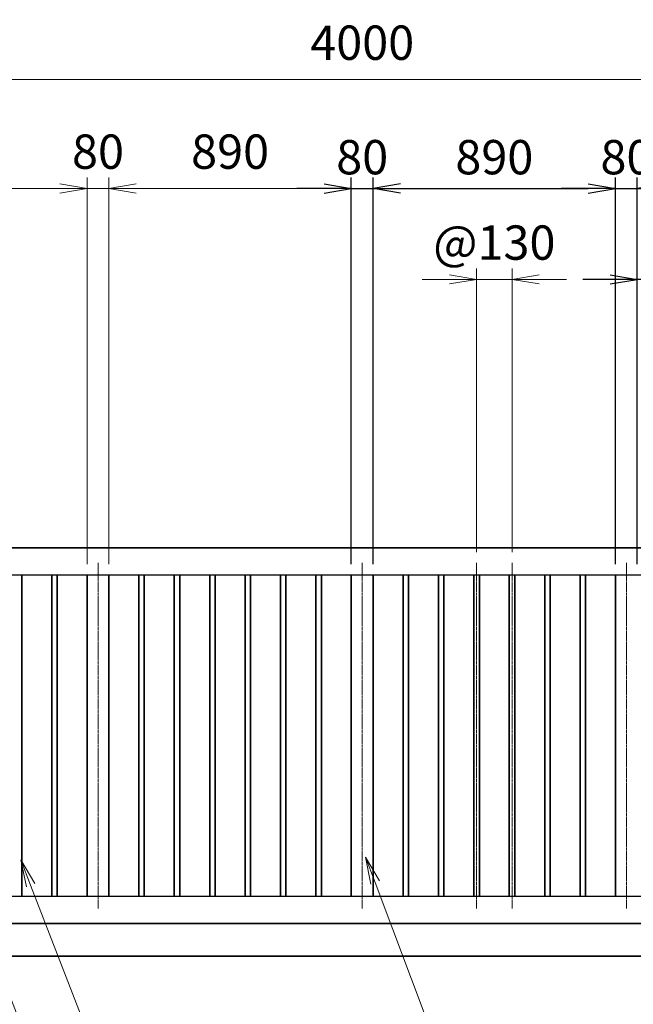
# Model space of a CAD drawing. Units: millimetres. Extents: x 0 to 23760, y 0 to 16800.
# Drawn here: x 13481 to 15733, y 7570 to 11185 of the extents above; entities that cross this region are included whole.
import ezdxf

# ---------------------------------------------------------------- set-up
doc = ezdxf.new("R2010")
doc.units = ezdxf.units.MM
doc.header["$PDMODE"] = 35
doc.linetypes.add('AM_ISO08W050', pattern=[18, 12, -1.5, 3, -1.5])
for name, color, linetype, lineweight in [('外形線', 7, 'Continuous', 35), ('寸法線', 4, 'Continuous', 18), ('軸線', 200, 'AM_ISO08W050', 15)]:
    doc.layers.add(name, color=color, linetype=linetype, lineweight=lineweight)
doc.styles.add('ACISOTS', font='simplex.shx', dxfattribs={"width": 0.8, "bigfont": 'bigfont.shx'})
doc.styles.get("Standard").update_dxf_attribs({"font": 'romans.shx', "width": 0.8, "bigfont": 'bigfont.shx'})
doc.dimstyles.new('AM_ISO$0', dxfattribs={"dimtxt": 3.15, "dimasz": 2.5, "dimexe": 1, "dimexo": 1, "dimgap": 1.4, "dimtad": 1, "dimdsep": 46, "dimtxsty": 'ACISOTS', "dimblk": 'OPEN', "dimcen": 0, "dimclrd": 256, "dimclre": 256, "dimclrt": 254, "dimazin": 2, "dimtp": 0.1, "dimtm": 0.1, "dimtfac": 0.71, "dimtix": 1, "dimtmove": 1, "dimatfit": 3, "dimldrblk": 'OPEN', "dimfxl": 0, "dimlwd": -1, "dimlwe": -1, "dimarcsym": 0})
doc.dimstyles.new('ヒガノ', dxfattribs={"dimscale": 0, "dimtxt": 3.15, "dimasz": 2.5, "dimexe": 1, "dimexo": 1, "dimgap": 1.3, "dimtad": 3, "dimdsep": 46, "dimtxsty": 'Standard', "dimblk1": 'OPEN', "dimblk2": 'OPEN', "dimsah": 1, "dimcen": 0, "dimdle": 1, "dimclrd": 4, "dimclre": 256, "dimclrt": 254, "dimadec": 0, "dimazin": 0, "dimtfac": 1, "dimtix": 1, "dimtmove": 1, "dimatfit": 1, "dimldrblk": 'OPEN', "dimfxl": 0, "dimtolj": 1, "dimarcsym": 0})

# ---------------------------------------------------------------- blocks, each defined once
blk = doc.blocks.new('*S34')
at = {"layer": '寸法線', "linetype": 'Continuous'}
for p, q in [((175698, 2702197.8), (175661.7, 2702290.9)), ((175713.6, 2702203.8), (175661.7, 2702290.9)), ((175661.7, 2702290.9), (175682.5, 2702191.7))]:
    blk.add_line(p, q, dxfattribs=at)
at = {"layer": '寸法線'}
for p, q in [((176300.9, 2700651.3), (175698, 2702197.8)), ((177250.2, 2700651.3), (176300.9, 2700651.3))]:
    blk.add_line(p, q, dxfattribs=at)
at = {"layer": '寸法線', "color": 254, "insert": (176440.9, 2700721.3), "char_height": 126, "attachment_point": 7, "style": 'ACISOTS'}
blk.add_mtext('SUS304 HL\\P100x50x2t', dxfattribs=at)
blk = doc.blocks.new('*S35')
at = {"layer": '寸法線', "linetype": 'Continuous'}
for p, q in [((175859, 2702387.2), (175822.8, 2702480.5)), ((175874.5, 2702393.3), (175822.8, 2702480.5)), ((175822.8, 2702480.5), (175843.4, 2702381.2))]:
    blk.add_line(p, q, dxfattribs=at)
at = {"layer": '寸法線'}
for p, q in [((176321.8, 2701193.8), (175859, 2702387.2)), ((177271.1, 2701193.8), (176321.8, 2701193.8))]:
    blk.add_line(p, q, dxfattribs=at)
at = {"layer": '寸法線', "color": 254, "insert": (176461.8, 2701263.8), "char_height": 126, "attachment_point": 7, "style": 'ACISOTS'}
blk.add_mtext('SUS304 HL\\P30x20x1.5t', dxfattribs=at)
blk = doc.blocks.new('*S36')
at = {"layer": '寸法線', "linetype": 'Continuous'}
for p, q in [((177123.9, 2702397.2), (177088.6, 2702490.7)), ((177139.5, 2702403), (177088.6, 2702490.7)), ((177088.6, 2702490.7), (177108.3, 2702391.3))]:
    blk.add_line(p, q, dxfattribs=at)
at = {"layer": '寸法線'}
for p, q in [((177573.9, 2701203.2), (177123.9, 2702397.2)), ((178523.2, 2701203.2), (177573.9, 2701203.2))]:
    blk.add_line(p, q, dxfattribs=at)
at = {"layer": '寸法線', "color": 254, "insert": (177713.9, 2701273.2), "char_height": 126, "attachment_point": 7, "style": 'ACISOTS'}
blk.add_mtext('SUS304 HL\\P80x40x2t', dxfattribs=at)
blk = doc.blocks.new('_Open')
at = {"color": 0, "linetype": 'ByBlock', "lineweight": -2}
for p, q in [((-1, 0.167), (0, 0)), ((-1, -0.167), (0, 0)), ((0, 0), (-1, 0))]:
    blk.add_line(p, q, dxfattribs=at)
blk = doc.blocks.new('*D104')
at = {"layer": 'Defpoints', "color": 0}
for p in [(16883, 11317.2), (12623, 9398.9), (16883, 9361.9)]:
    blk.add_point(p, dxfattribs=at)
at = {"layer": '寸法線'}
for p, q in [((12623, 9438.9), (12623, 11357.2)), ((16883, 9401.9), (16883, 11357.2)), ((12723, 11317.2), (16783, 11317.2))]:
    blk.add_line(p, q, dxfattribs=at)
at = {"layer": '寸法線', "xscale": 100, "yscale": 100, "zscale": 100, "rotation": 180}
blk.add_blockref('_Open', (12623, 11317.2), dxfattribs=at)
at = {"layer": '寸法線', "xscale": 100, "yscale": 100, "zscale": 100}
blk.add_blockref('_Open', (16883, 11317.2), dxfattribs=at)
at = {"layer": '寸法線', "color": 254, "insert": (14753, 11436.2), "char_height": 126, "attachment_point": 5, "style": 'ACISOTS'}
blk.add_mtext('4260', dxfattribs=at)
blk = doc.blocks.new('*S44')
at = {"layer": '寸法線', "linetype": 'Continuous'}
for p, q in [((175197.5, 2702085.1), (175162.2, 2702178.6)), ((175213.1, 2702091), (175162.2, 2702178.6)), ((175162.2, 2702178.6), (175182, 2702079.2))]:
    blk.add_line(p, q, dxfattribs=at)
at = {"layer": '寸法線'}
for p, q in [((176023, 2699902.7), (175197.5, 2702085.1)), ((177069.2, 2699902.7), (176023, 2699902.7))]:
    blk.add_line(p, q, dxfattribs=at)
at = {"layer": '寸法線', "color": 254, "insert": (176163, 2699972.7), "char_height": 126, "attachment_point": 7, "style": 'ACISOTS'}
blk.add_mtext('落し棒（建物側）\\PSUS304 φ19\\P電解研磨', dxfattribs=at)
blk = doc.blocks.new('*D140')
at = {"layer": 'Defpoints', "color": 0}
for p in [(16738, 10965.2), (12738, 9246.6), (16738, 9246.6)]:
    blk.add_point(p, dxfattribs=at)
at = {"layer": '寸法線'}
for p, q in [((12738, 9286.6), (12738, 11005.2)), ((16738, 9286.6), (16738, 11005.2)), ((12838, 10965.2), (16638, 10965.2))]:
    blk.add_line(p, q, dxfattribs=at)
at = {"layer": '寸法線', "xscale": 100, "yscale": 100, "zscale": 100, "rotation": 180}
blk.add_blockref('_Open', (12738, 10965.2), dxfattribs=at)
at = {"layer": '寸法線', "xscale": 100, "yscale": 100, "zscale": 100}
blk.add_blockref('_Open', (16738, 10965.2), dxfattribs=at)
at = {"layer": '寸法線', "color": 254, "insert": (14738, 11084.2), "char_height": 126, "attachment_point": 5, "style": 'ACISOTS'}
blk.add_mtext('4000', dxfattribs=at)
blk = doc.blocks.new('*D141')
at = {"layer": 'Defpoints', "color": 0}
for p in [(14778, 10565.2), (14698, 9146.6), (14778, 9146.6)]:
    blk.add_point(p, dxfattribs=at)
at = {"layer": '寸法線', "lineweight": -2}
for p, q in [((14698, 9186.6), (14698, 10605.2)), ((14778, 9186.6), (14778, 10605.2))]:
    blk.add_line(p, q, dxfattribs=at)
at = {"layer": '寸法線', "color": 4, "lineweight": -2}
for p, q in [((14598, 10565.2), (14498, 10565.2)), ((14698, 10565.2), (14778, 10565.2)), ((14878, 10565.2), (14978, 10565.2))]:
    blk.add_line(p, q, dxfattribs=at)
at = {"layer": '寸法線', "color": 4, "lineweight": -2, "xscale": 100, "yscale": 100, "zscale": 100}
blk.add_blockref('_Open', (14698, 10565.2), dxfattribs=at)
at = {"layer": '寸法線', "color": 4, "lineweight": -2, "xscale": 100, "yscale": 100, "zscale": 100, "rotation": 180}
blk.add_blockref('_Open', (14778, 10565.2), dxfattribs=at)
at = {"layer": '寸法線', "color": 254, "insert": (14738, 10680.2), "char_height": 126, "attachment_point": 5}
blk.add_mtext('\\A1;80', dxfattribs=at)
blk = doc.blocks.new('*D142')
at = {"layer": 'Defpoints', "color": 0}
for p in [(15668, 10565.2), (14778, 9146.6), (15668, 9146.6)]:
    blk.add_point(p, dxfattribs=at)
at = {"layer": '寸法線', "lineweight": -2}
for p, q in [((14778, 9186.6), (14778, 10605.2)), ((15668, 9186.6), (15668, 10605.2))]:
    blk.add_line(p, q, dxfattribs=at)
at = {"layer": '寸法線', "color": 4, "lineweight": -2}
blk.add_line((14878, 10565.2), (15568, 10565.2), dxfattribs=at)
at = {"layer": '寸法線', "color": 4, "lineweight": -2, "xscale": 100, "yscale": 100, "zscale": 100, "rotation": 180}
blk.add_blockref('_Open', (14778, 10565.2), dxfattribs=at)
at = {"layer": '寸法線', "color": 4, "lineweight": -2, "xscale": 100, "yscale": 100, "zscale": 100}
blk.add_blockref('_Open', (15668, 10565.2), dxfattribs=at)
at = {"layer": '寸法線', "color": 254, "insert": (15223, 10680.2), "char_height": 126, "attachment_point": 5}
blk.add_mtext('\\A1;890', dxfattribs=at)
blk = doc.blocks.new('*D143')
at = {"layer": 'Defpoints', "color": 0}
for p in [(15748, 10565.2), (15668, 9146.6), (15748, 9146.6)]:
    blk.add_point(p, dxfattribs=at)
at = {"layer": '寸法線', "lineweight": -2}
for p, q in [((15668, 9186.6), (15668, 10605.2)), ((15748, 9186.6), (15748, 10605.2))]:
    blk.add_line(p, q, dxfattribs=at)
at = {"layer": '寸法線', "color": 4, "lineweight": -2}
for p, q in [((15568, 10565.2), (15468, 10565.2)), ((15668, 10565.2), (15748, 10565.2)), ((15848, 10565.2), (15948, 10565.2))]:
    blk.add_line(p, q, dxfattribs=at)
at = {"layer": '寸法線', "color": 4, "lineweight": -2, "xscale": 100, "yscale": 100, "zscale": 100}
blk.add_blockref('_Open', (15668, 10565.2), dxfattribs=at)
at = {"layer": '寸法線', "color": 4, "lineweight": -2, "xscale": 100, "yscale": 100, "zscale": 100, "rotation": 180}
blk.add_blockref('_Open', (15748, 10565.2), dxfattribs=at)
at = {"layer": '寸法線', "color": 254, "insert": (15708, 10680.2), "char_height": 126, "attachment_point": 5}
blk.add_mtext('\\A1;80', dxfattribs=at)
blk = doc.blocks.new('*D147')
at = {"layer": 'Defpoints', "color": 0}
for p in [(15748, 10231.4), (15868, 9190.6), (15748, 9146.6)]:
    blk.add_point(p, dxfattribs=at)
at = {"layer": '寸法線', "lineweight": -2}
for p, q in [((15748, 9186.6), (15748, 10271.4)), ((15868, 9230.6), (15868, 10271.4))]:
    blk.add_line(p, q, dxfattribs=at)
at = {"layer": '寸法線', "color": 4, "lineweight": -2}
for p, q in [((15648, 10231.4), (15548, 10231.4)), ((15868, 10231.4), (15748, 10231.4)), ((15868, 10231.4), (15748, 10231.4)), ((15808, 10231.4), (15972.8, 9922.4)), ((15968, 10231.4), (16068, 10231.4)), ((15972.8, 9922.4), (16321.6, 9922.4))]:
    blk.add_line(p, q, dxfattribs=at)
at = {"layer": '寸法線', "color": 4, "lineweight": -2, "xscale": 100, "yscale": 100, "zscale": 100}
blk.add_blockref('_Open', (15748, 10231.4), dxfattribs=at)
at = {"layer": '寸法線', "color": 4, "lineweight": -2, "xscale": 100, "yscale": 100, "zscale": 100, "rotation": 180}
blk.add_blockref('_Open', (15868, 10231.4), dxfattribs=at)
at = {"layer": '寸法線', "color": 254, "insert": (16147.2, 10037.4), "char_height": 126, "attachment_point": 5}
blk.add_mtext('\\A1;120', dxfattribs=at)
blk = doc.blocks.new('*D148')
at = {"layer": 'Defpoints', "color": 0}
for p in [(15288, 10231.4), (15158, 9190.6), (15288, 9190.6)]:
    blk.add_point(p, dxfattribs=at)
at = {"layer": '寸法線'}
for p, q in [((15158, 9230.6), (15158, 10271.4)), ((15288, 9230.6), (15288, 10271.4)), ((15058, 10231.4), (14958, 10231.4)), ((15158, 10231.4), (15288, 10231.4)), ((15388, 10231.4), (15488, 10231.4))]:
    blk.add_line(p, q, dxfattribs=at)
at = {"layer": '寸法線', "xscale": 100, "yscale": 100, "zscale": 100}
blk.add_blockref('_Open', (15158, 10231.4), dxfattribs=at)
at = {"layer": '寸法線', "xscale": 100, "yscale": 100, "zscale": 100, "rotation": 180}
blk.add_blockref('_Open', (15288, 10231.4), dxfattribs=at)
at = {"layer": '寸法線', "color": 254, "insert": (15223, 10350.4), "char_height": 126, "attachment_point": 5, "style": 'ACISOTS'}
blk.add_mtext('@130', dxfattribs=at)
blk = doc.blocks.new('*D149')
at = {"layer": 'Defpoints', "color": 0}
for p in [(13808, 10565.2), (13808, 9146.6), (14698, 9146.6)]:
    blk.add_point(p, dxfattribs=at)
at = {"layer": '寸法線'}
for p, q in [((13808, 9186.6), (13808, 10605.2)), ((14698, 9186.6), (14698, 10605.2)), ((14598, 10565.2), (13908, 10565.2))]:
    blk.add_line(p, q, dxfattribs=at)
at = {"layer": '寸法線', "xscale": 100, "yscale": 100, "zscale": 100, "rotation": 180}
blk.add_blockref('_Open', (13808, 10565.2), dxfattribs=at)
at = {"layer": '寸法線', "xscale": 100, "yscale": 100, "zscale": 100}
blk.add_blockref('_Open', (14698, 10565.2), dxfattribs=at)
at = {"layer": '寸法線', "color": 254, "insert": (14253, 10684.2), "char_height": 126, "attachment_point": 5, "style": 'ACISOTS'}
blk.add_mtext('890', dxfattribs=at)
blk = doc.blocks.new('*D150')
at = {"layer": 'Defpoints', "color": 0}
for p in [(12838, 10565.2), (12838, 9146.6), (13728, 9146.6)]:
    blk.add_point(p, dxfattribs=at)
at = {"layer": '寸法線'}
for p, q in [((12838, 9186.6), (12838, 10605.2)), ((13728, 9186.6), (13728, 10605.2)), ((13628, 10565.2), (12938, 10565.2))]:
    blk.add_line(p, q, dxfattribs=at)
at = {"layer": '寸法線', "xscale": 100, "yscale": 100, "zscale": 100, "rotation": 180}
blk.add_blockref('_Open', (12838, 10565.2), dxfattribs=at)
at = {"layer": '寸法線', "xscale": 100, "yscale": 100, "zscale": 100}
blk.add_blockref('_Open', (13728, 10565.2), dxfattribs=at)
at = {"layer": '寸法線', "color": 254, "insert": (13283, 10684.2), "char_height": 126, "attachment_point": 5, "style": 'ACISOTS'}
blk.add_mtext('890', dxfattribs=at)
blk = doc.blocks.new('*D151')
at = {"layer": 'Defpoints', "color": 0}
for p in [(13728, 10565.2), (13728, 9146.6), (13808, 9146.6)]:
    blk.add_point(p, dxfattribs=at)
at = {"layer": '寸法線'}
for p, q in [((13728, 9186.6), (13728, 10605.2)), ((13808, 9186.6), (13808, 10605.2)), ((13628, 10565.2), (13528, 10565.2)), ((13808, 10565.2), (13728, 10565.2)), ((13908, 10565.2), (14008, 10565.2))]:
    blk.add_line(p, q, dxfattribs=at)
at = {"layer": '寸法線', "xscale": 100, "yscale": 100, "zscale": 100}
blk.add_blockref('_Open', (13728, 10565.2), dxfattribs=at)
at = {"layer": '寸法線', "xscale": 100, "yscale": 100, "zscale": 100, "rotation": 180}
blk.add_blockref('_Open', (13808, 10565.2), dxfattribs=at)
at = {"layer": '寸法線', "color": 254, "insert": (13768, 10684.2), "char_height": 126, "attachment_point": 5, "style": 'ACISOTS'}
blk.add_mtext('80', dxfattribs=at)

msp = doc.modelspace()

# ---------------------------------------------------------------- linework, layer by layer
for p, q in [((12838.039, 9146.625), (16638.039, 9146.625)), ((16638.039, 7966.625), (12838.039, 7966.625))]:
    msp.add_line(p, q)
at = {"layer": '外形線'}
for p, q in [((16738.039, 9246.625), (12738.039, 9246.625)), ((13488.039, 9146.625), (13488.039, 7966.625)), ((13598.039, 7966.625), (13598.039, 9146.625)), ((13618.039, 9146.625), (13618.039, 7966.625)), ((13728.039, 9146.625), (13728.039, 7966.625)), ((13808.039, 9146.625), (13808.039, 7966.625)), ((13918.039, 7966.625), (13918.039, 9146.625)), ((13938.039, 9146.625), (13938.039, 7966.625)), ((14048.039, 7966.625), (14048.039, 9146.625)), ((14068.039, 9146.625), (14068.039, 7966.625)), ((14178.039, 7966.625), (14178.039, 9146.625)), ((14198.039, 9146.625), (14198.039, 7966.625)), ((14308.039, 7966.625), (14308.039, 9146.625)), ((14328.039, 9146.625), (14328.039, 7966.625)), ((14438.039, 7966.625), (14438.039, 9146.625)), ((14458.039, 9146.625), (14458.039, 7966.625)), ((14568.039, 7966.625), (14568.039, 9146.625)), ((14588.039, 9146.625), (14588.039, 7966.625)), ((14698.039, 9146.625), (14698.039, 7966.625)), ((14778.039, 9146.625), (14778.039, 7966.625)), ((14888.039, 7966.625), (14888.039, 9146.625)), ((14908.039, 9146.625), (14908.039, 7966.625)), ((15018.039, 7966.625), (15018.039, 9146.625)), ((15038.039, 9146.625), (15038.039, 7966.625)), ((15148.039, 7966.625), (15148.039, 9146.625)), ((15168.039, 9146.625), (15168.039, 7966.625)), ((15278.039, 7966.625), (15278.039, 9146.625)), ((15298.039, 9146.625), (15298.039, 7966.625)), ((15408.039, 7966.625), (15408.039, 9146.625)), ((15428.039, 9146.625), (15428.039, 7966.625)), ((15538.039, 7966.625), (15538.039, 9146.625)), ((15558.039, 9146.625), (15558.039, 7966.625)), ((15668.039, 9146.625), (15668.039, 7966.625)), ((12738.039, 7866.625), (16738.039, 7866.625)), ((12023.039, 7746.625), (17483.039, 7746.625))]:
    msp.add_line(p, q, dxfattribs=at)
at = {"layer": '軸線'}
for p, q in [((13768.039, 9190.625), (13768.039, 7922.625)), ((14738.039, 9190.625), (14738.039, 7922.625)), ((15158.039, 9190.625), (15158.039, 7922.625)), ((15288.039, 9190.625), (15288.039, 7922.625)), ((15708.039, 9190.625), (15708.039, 7922.625))]:
    msp.add_line(p, q, dxfattribs=at)

# ---------------------------------------------------------------- block references
at = {"layer": '寸法線'}
for name in ['*S35', '*S36', '*S34', '*S44']:
    msp.add_blockref(name, (-162338.274, -2694379.542), dxfattribs=at)

# ---------------------------------------------------------------- dimensions: what is measured, and where the dimension line sits
for base, p1, p2, dimstyle, override, picture, middle in [((16883.039, 11317.201), (12623.039, 9398.907), (16883.039, 9361.925), 'AM_ISO$0', {"dimscale": 40}, '*D104', (14753.039, 11436.201)), ((16738.039, 10965.187), (12738.039, 9246.625), (16738.039, 9246.625), 'AM_ISO$0', {"dimscale": 40}, '*D140', (14738.039, 11084.187)), ((12838.039, 10565.187), (13728.039, 9146.625), (12838.039, 9146.625), 'AM_ISO$0', {"dimscale": 40, "dimtix": 1}, '*D150', (13283.039, 10684.187)), ((13728.039, 10565.187), (13808.039, 9146.625), (13728.039, 9146.625), 'AM_ISO$0', {"dimscale": 40, "dimtix": 1}, '*D151', (13768.039, 10684.187)), ((13808.039, 10565.187), (14698.039, 9146.625), (13808.039, 9146.625), 'AM_ISO$0', {"dimscale": 40, "dimtix": 1}, '*D149', (14253.039, 10684.187)), ((14778.039, 10565.187), (14698.039, 9146.625), (14778.039, 9146.625), 'ヒガノ', {"dimscale": 40}, '*D141', (14738.039, 10680.187)), ((15668.039, 10565.187), (14778.039, 9146.625), (15668.039, 9146.625), 'ヒガノ', {"dimscale": 40}, '*D142', (15223.039, 10680.187)), ((15748.039, 10565.187), (15668.039, 9146.625), (15748.039, 9146.625), 'ヒガノ', {"dimscale": 40}, '*D143', (15708.039, 10680.187))]:
    dim = msp.add_linear_dim(base=base, p1=p1, p2=p2, dimstyle=dimstyle, override=override, dxfattribs=at)
    dim.commit()
    dim.dimension.update_dxf_attribs({"geometry": picture, "text_midpoint": middle})
dim = msp.add_linear_dim(base=(15288.039, 10231.375), p1=(15158.039, 9190.625), p2=(15288.039, 9190.625), text='@<>', dimstyle='AM_ISO$0', override={"dimscale": 40}, dxfattribs=at)
dim.commit()
dim.dimension.update_dxf_attribs({"geometry": '*D148', "text_midpoint": (15223.039, 10350.375)})
dim = msp.add_linear_dim(base=(15748.039, 10231.375), p1=(15868.039, 9190.625), p2=(15748.039, 9146.625), dimstyle='ヒガノ', override={"dimscale": 40}, dxfattribs=at)
dim.commit()
dim.dimension.update_dxf_attribs({"geometry": '*D147', "text_midpoint": (16024.83, 9922.368), "dimtype": 160})

doc.saveas('drawing.dxf')
